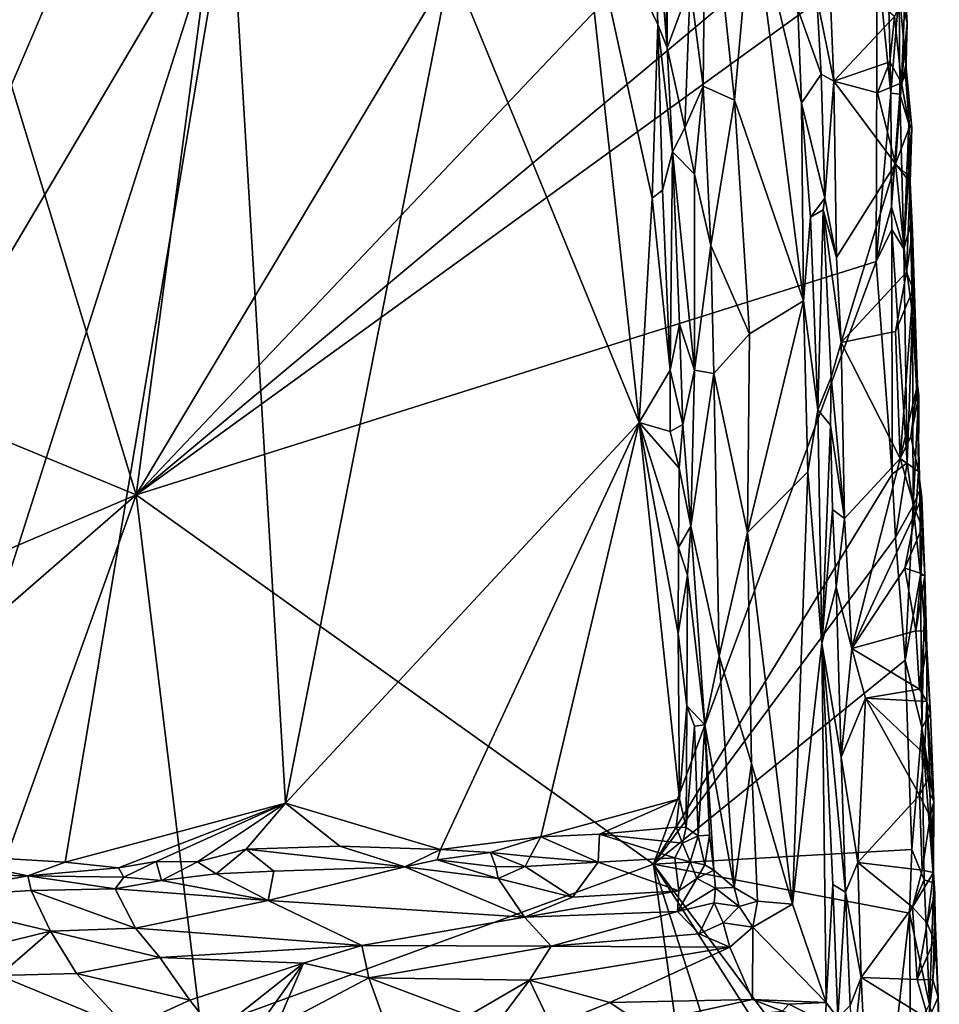
# Model space of a CAD drawing. Units: metres. Extents: x 25.9 to 28.7, y -12 to 12.6.
# Drawn here: x 26.8 to 27.9, y 9.6 to 10.9 of the extents above; entities that cross this region are included whole.
import ezdxf

# ---------------------------------------------------------------- set-up
doc = ezdxf.new("R2010")
doc.units = ezdxf.units.M

msp = doc.modelspace()

# ---------------------------------------------------------------- linework, layer by layer
at = {"layer": '1'}
for points in [[(26.9032, 10.2678, -1.5887), (26.3971, 11.9281, -1.5864), (27.2177, 12.6308, -1.6093)], [(26.9032, 10.2678, -1.5887), (27.2177, 12.6308, -1.6093), (27.601, 11.4333, -1.616)], [(26.1313, 10.5865, -1.5788), (26.3971, 11.9281, -1.5864), (26.9032, 10.2678, -1.5887)], [(27.601, 11.4333, -1.616), (27.8392, 11.2544, -1.6221), (26.9032, 10.2678, -1.5887)], [(27.8437, 11.0541, -1.6214), (26.9032, 10.2678, -1.5887), (27.8392, 11.2544, -1.6221)], [(27.5793, 10.9884, -1.2503), (27.5827, 10.8394, -1.2466), (27.5839, 11.1211, -1.285)], [(27.5839, 11.1211, -1.285), (27.5827, 10.8394, -1.2466), (27.6122, 10.9194, -1.3207)], [(27.6325, 11.1188, -1.3544), (27.6122, 10.9194, -1.3207), (27.6291, 10.7904, -1.3366)], [(27.6325, 11.1188, -1.3544), (27.6291, 10.7904, -1.3366), (27.6692, 10.7725, -1.3731)], [(27.6325, 11.1188, -1.3544), (27.6692, 10.7725, -1.3731), (27.692, 11.0304, -1.392)], [(27.8515, 10.9548, -1.6209), (27.8613, 11.1111, -1.6158), (27.8693, 10.7818, -1.6158)], [(27.8693, 10.7818, -1.6158), (27.8613, 11.1111, -1.6158), (27.8799, 10.9121, -1.5978)], [(27.468, 11.0828, -1.2367), (27.306, 10.948, -1.2339), (27.5469, 10.3601, -1.2339)], [(27.468, 11.0828, -1.2367), (27.5708, 10.8695, -1.2379), (27.5636, 11.0746, -1.2403)], [(27.468, 11.0828, -1.2367), (27.5469, 10.3601, -1.2339), (27.5635, 10.6473, -1.2352)], [(27.468, 11.0828, -1.2367), (27.5635, 10.6473, -1.2352), (27.5708, 10.8695, -1.2379)], [(27.5636, 11.0746, -1.2403), (27.5708, 10.8695, -1.2379), (27.5827, 10.8394, -1.2466)], [(27.5793, 10.9884, -1.2503), (27.5636, 11.0746, -1.2403), (27.5827, 10.8394, -1.2466)], [(26.4162, 10.026, -1.2214), (26.6263, 9.8087, -1.2219), (27.0235, 11.0538, -1.2309)], [(26.8405, 11.0195, -1.2298), (26.4162, 10.026, -1.2214), (27.0235, 11.0538, -1.2309)], [(26.4162, 10.026, -1.2214), (26.8405, 11.0195, -1.2298), (26.7064, 11.0528, -1.2291)], [(27.0235, 11.0538, -1.2309), (26.6263, 9.8087, -1.2219), (26.8123, 9.7976, -1.2242)], [(27.0235, 11.0538, -1.2309), (26.8123, 9.7976, -1.2242), (27.0943, 9.8733, -1.2266)], [(27.8515, 10.9548, -1.6209), (26.9032, 10.2678, -1.5887), (27.8437, 11.0541, -1.6214)], [(27.0235, 11.0538, -1.2309), (27.0943, 9.8733, -1.2266), (27.306, 10.948, -1.2339)], [(27.6692, 10.7725, -1.3731), (27.7573, 10.5158, -1.4111), (27.692, 11.0304, -1.392)], [(27.7499, 10.8891, -1.4156), (27.692, 11.0304, -1.392), (27.7548, 10.769, -1.4169)], [(27.692, 11.0304, -1.392), (27.7573, 10.5158, -1.4111), (27.7548, 10.769, -1.4169)], [(27.8504, 10.5662, -1.6195), (26.9032, 10.2678, -1.5887), (27.8515, 10.9548, -1.6209)], [(27.306, 10.948, -1.2339), (27.0943, 9.8733, -1.2266), (27.5469, 10.3601, -1.2339)], [(27.7899, 10.951, -1.4722), (27.7744, 10.9042, -1.4639), (27.7961, 10.7968, -1.4694)], [(27.7899, 10.951, -1.4722), (27.7961, 10.7968, -1.4694), (27.8739, 10.8796, -1.4781)], [(27.8504, 10.5662, -1.6195), (27.8515, 10.9548, -1.6209), (27.8693, 10.7818, -1.6158)], [(27.5827, 10.8394, -1.2466), (27.6054, 10.7374, -1.2969), (27.6122, 10.9194, -1.3207)], [(27.6122, 10.9194, -1.3207), (27.6054, 10.7374, -1.2969), (27.6291, 10.7904, -1.3366)], [(27.8693, 10.7818, -1.6158), (27.8799, 10.9121, -1.5978), (27.8806, 10.7802, -1.6054)], [(27.8739, 10.8796, -1.4781), (27.8826, 10.7947, -1.4825), (27.8875, 10.9127, -1.491)], [(27.8799, 10.9121, -1.5978), (27.8875, 10.9127, -1.491), (27.8902, 10.8716, -1.501)], [(27.8806, 10.7802, -1.6054), (27.8799, 10.9121, -1.5978), (27.8884, 10.8182, -1.5759)], [(27.8884, 10.8182, -1.5759), (27.8799, 10.9121, -1.5978), (27.8902, 10.8716, -1.501)], [(27.8875, 10.9127, -1.491), (27.8826, 10.7947, -1.4825), (27.8902, 10.8716, -1.501)], [(27.7744, 10.9042, -1.4639), (27.7499, 10.8891, -1.4156), (27.7798, 10.8061, -1.4628)], [(27.7744, 10.9042, -1.4639), (27.7798, 10.8061, -1.4628), (27.7961, 10.7968, -1.4694)], [(27.7499, 10.8891, -1.4156), (27.7548, 10.769, -1.4169), (27.7798, 10.8061, -1.4628)], [(27.8739, 10.8796, -1.4781), (27.7961, 10.7968, -1.4694), (27.8679, 10.8216, -1.4704)], [(27.8739, 10.8796, -1.4781), (27.8679, 10.8216, -1.4704), (27.8826, 10.7947, -1.4825)], [(27.8826, 10.7947, -1.4825), (27.8877, 10.804, -1.4914), (27.8902, 10.8716, -1.501)], [(27.8877, 10.804, -1.4914), (27.8884, 10.8047, -1.5032), (27.8902, 10.8716, -1.501)], [(27.8884, 10.8047, -1.5032), (27.8884, 10.8182, -1.5759), (27.8902, 10.8716, -1.501)], [(27.5635, 10.6473, -1.2352), (27.577, 10.6577, -1.237), (27.5708, 10.8695, -1.2379)], [(27.5708, 10.8695, -1.2379), (27.577, 10.6577, -1.237), (27.5899, 10.7065, -1.2494)], [(27.5827, 10.8394, -1.2466), (27.5708, 10.8695, -1.2379), (27.5899, 10.7065, -1.2494)], [(27.5827, 10.8394, -1.2466), (27.5899, 10.7065, -1.2494), (27.6054, 10.7374, -1.2969)], [(27.7961, 10.7968, -1.4694), (27.8519, 10.782, -1.4743), (27.8679, 10.8216, -1.4704)], [(27.8679, 10.8216, -1.4704), (27.8519, 10.782, -1.4743), (27.8826, 10.7947, -1.4825)], [(27.8806, 10.7802, -1.6054), (27.8884, 10.8182, -1.5759), (27.892, 10.7423, -1.5762)], [(27.892, 10.7423, -1.5762), (27.8884, 10.8182, -1.5759), (27.8961, 10.7374, -1.4959)], [(27.8884, 10.8182, -1.5759), (27.8884, 10.8047, -1.5032), (27.8961, 10.7374, -1.4959)], [(27.7798, 10.8061, -1.4628), (27.7548, 10.769, -1.4169), (27.7845, 10.6472, -1.4638)], [(27.7798, 10.8061, -1.4628), (27.7845, 10.6472, -1.4638), (27.7961, 10.7968, -1.4694)], [(27.7961, 10.7968, -1.4694), (27.7845, 10.6472, -1.4638), (27.7995, 10.5715, -1.4694)], [(27.7961, 10.7968, -1.4694), (27.7995, 10.5715, -1.4694), (27.875, 10.6912, -1.4764)], [(27.8519, 10.782, -1.4743), (27.7961, 10.7968, -1.4694), (27.875, 10.6912, -1.4764)], [(27.8877, 10.804, -1.4914), (27.8826, 10.7947, -1.4825), (27.8931, 10.7379, -1.4854)], [(27.8877, 10.804, -1.4914), (27.8931, 10.7379, -1.4854), (27.8884, 10.8047, -1.5032)], [(27.8884, 10.8047, -1.5032), (27.8931, 10.7379, -1.4854), (27.8961, 10.7374, -1.4959)], [(27.6291, 10.7904, -1.3366), (27.6054, 10.7374, -1.2969), (27.6179, 10.678, -1.3175)], [(27.6179, 10.678, -1.3175), (27.6387, 10.5869, -1.3404), (27.6291, 10.7904, -1.3366)], [(27.6291, 10.7904, -1.3366), (27.6387, 10.5869, -1.3404), (27.6692, 10.7725, -1.3731)], [(27.8519, 10.782, -1.4743), (27.875, 10.6912, -1.4764), (27.8826, 10.7947, -1.4825)], [(27.8826, 10.7947, -1.4825), (27.875, 10.6912, -1.4764), (27.8931, 10.7379, -1.4854)], [(27.6692, 10.7725, -1.3731), (27.6387, 10.5869, -1.3404), (27.6882, 10.4735, -1.3779)], [(27.7573, 10.5158, -1.4111), (27.6692, 10.7725, -1.3731), (27.6882, 10.4735, -1.3779)], [(27.87, 10.6363, -1.6166), (27.8504, 10.5662, -1.6195), (27.8693, 10.7818, -1.6158)], [(27.87, 10.6363, -1.6166), (27.8693, 10.7818, -1.6158), (27.8806, 10.7802, -1.6054)], [(27.87, 10.6363, -1.6166), (27.8806, 10.7802, -1.6054), (27.8856, 10.5824, -1.6068)], [(27.8856, 10.5824, -1.6068), (27.8806, 10.7802, -1.6054), (27.892, 10.7423, -1.5762)], [(27.7548, 10.769, -1.4169), (27.7573, 10.5158, -1.4111), (27.7663, 10.623, -1.4235)], [(27.7548, 10.769, -1.4169), (27.7663, 10.623, -1.4235), (27.7845, 10.6472, -1.4638)], [(27.6054, 10.7374, -1.2969), (27.5899, 10.7065, -1.2494), (27.6179, 10.678, -1.3175)], [(27.875, 10.6912, -1.4764), (27.8892, 10.6781, -1.4805), (27.8931, 10.7379, -1.4854)], [(27.8922, 10.6825, -1.5798), (27.8856, 10.5824, -1.6068), (27.892, 10.7423, -1.5762)], [(27.8931, 10.7379, -1.4854), (27.8892, 10.6781, -1.4805), (27.8961, 10.7374, -1.4959)], [(27.8892, 10.6781, -1.4805), (27.8939, 10.6671, -1.4883), (27.8961, 10.7374, -1.4959)], [(27.8922, 10.6825, -1.5798), (27.892, 10.7423, -1.5762), (27.8961, 10.7374, -1.4959)], [(27.8931, 10.6775, -1.5106), (27.8922, 10.6825, -1.5798), (27.8961, 10.7374, -1.4959)], [(27.8931, 10.6775, -1.5106), (27.8961, 10.7374, -1.4959), (27.8939, 10.6671, -1.4883)], [(27.577, 10.6577, -1.237), (27.5865, 10.4273, -1.2363), (27.5899, 10.7065, -1.2494)], [(27.5899, 10.7065, -1.2494), (27.5865, 10.4273, -1.2363), (27.5986, 10.4861, -1.253)], [(27.5899, 10.7065, -1.2494), (27.5986, 10.4861, -1.253), (27.618, 10.4272, -1.2993)], [(27.6179, 10.678, -1.3175), (27.5899, 10.7065, -1.2494), (27.618, 10.4272, -1.2993)], [(27.7995, 10.5715, -1.4694), (27.8057, 10.4624, -1.4686), (27.875, 10.6912, -1.4764)], [(27.875, 10.6912, -1.4764), (27.8057, 10.4624, -1.4686), (27.8893, 10.5525, -1.4781)], [(27.875, 10.6912, -1.4764), (27.8893, 10.5525, -1.4781), (27.8939, 10.6671, -1.4883)], [(27.8892, 10.6781, -1.4805), (27.875, 10.6912, -1.4764), (27.8939, 10.6671, -1.4883)], [(27.8856, 10.5824, -1.6068), (27.8922, 10.6825, -1.5798), (27.8945, 10.613, -1.5807)], [(27.8922, 10.6825, -1.5798), (27.8931, 10.6775, -1.5106), (27.8945, 10.613, -1.5807)], [(27.6387, 10.5869, -1.3404), (27.6179, 10.678, -1.3175), (27.618, 10.4272, -1.2993)], [(27.8945, 10.613, -1.5807), (27.8931, 10.6775, -1.5106), (27.8939, 10.6671, -1.4883)], [(27.5635, 10.6473, -1.2352), (27.5865, 10.4273, -1.2363), (27.577, 10.6577, -1.237)], [(27.8939, 10.6671, -1.4883), (27.8893, 10.5525, -1.4781), (27.8969, 10.6037, -1.4927)], [(27.8945, 10.613, -1.5807), (27.8939, 10.6671, -1.4883), (27.8969, 10.6037, -1.4927)], [(27.5469, 10.3601, -1.2339), (27.5865, 10.4273, -1.2363), (27.5635, 10.6473, -1.2352)], [(27.7663, 10.623, -1.4235), (27.7827, 10.6323, -1.4625), (27.7845, 10.6472, -1.4638)], [(27.7845, 10.6472, -1.4638), (27.7827, 10.6323, -1.4625), (27.7995, 10.5715, -1.4694)], [(27.7827, 10.6323, -1.4625), (27.7663, 10.623, -1.4235), (27.7757, 10.3763, -1.4255)], [(27.7827, 10.6323, -1.4625), (27.7757, 10.3763, -1.4255), (27.7927, 10.4184, -1.4616)], [(27.7995, 10.5715, -1.4694), (27.7827, 10.6323, -1.4625), (27.8057, 10.4624, -1.4686)], [(27.7827, 10.6323, -1.4625), (27.7927, 10.4184, -1.4616), (27.8057, 10.4624, -1.4686)], [(27.8504, 10.5662, -1.6195), (27.87, 10.6363, -1.6166), (27.8706, 10.607, -1.6181)], [(27.8706, 10.607, -1.6181), (27.87, 10.6363, -1.6166), (27.8856, 10.5824, -1.6068)], [(27.7663, 10.623, -1.4235), (27.7573, 10.5158, -1.4111), (27.7757, 10.3763, -1.4255)], [(27.871, 10.2942, -1.6189), (27.8504, 10.5662, -1.6195), (27.8706, 10.607, -1.6181)], [(27.871, 10.2942, -1.6189), (27.8706, 10.607, -1.6181), (27.89, 10.3087, -1.6119)], [(27.89, 10.3087, -1.6119), (27.8706, 10.607, -1.6181), (27.8856, 10.5824, -1.6068)], [(27.8856, 10.5824, -1.6068), (27.8945, 10.613, -1.5807), (27.8967, 10.4989, -1.5856)], [(27.8967, 10.4989, -1.5856), (27.8945, 10.613, -1.5807), (27.9034, 10.4083, -1.4863)], [(27.9034, 10.4083, -1.4863), (27.8945, 10.613, -1.5807), (27.8969, 10.6037, -1.4927)], [(27.8969, 10.6037, -1.4927), (27.8893, 10.5525, -1.4781), (27.8975, 10.531, -1.4837)], [(27.8969, 10.6037, -1.4927), (27.8975, 10.531, -1.4837), (27.9034, 10.4083, -1.4863)], [(26.9032, 10.2678, -1.5887), (26.0835, 9.9182, -1.5762), (26.1313, 10.5865, -1.5788)], [(27.6387, 10.5869, -1.3404), (27.618, 10.4272, -1.2993), (27.6426, 10.4231, -1.3377)], [(27.6387, 10.5869, -1.3404), (27.6426, 10.4231, -1.3377), (27.6882, 10.4735, -1.3779)], [(27.89, 10.3087, -1.6119), (27.8856, 10.5824, -1.6068), (27.8967, 10.4989, -1.5856)], [(27.5652, 9.7953, -1.6058), (26.9032, 10.2678, -1.5887), (27.8504, 10.5662, -1.6195)], [(27.5652, 9.7953, -1.6058), (27.8504, 10.5662, -1.6195), (27.871, 10.2942, -1.6189)], [(27.8057, 10.4624, -1.4686), (27.8749, 10.4768, -1.4736), (27.8893, 10.5525, -1.4781)], [(27.8893, 10.5525, -1.4781), (27.8749, 10.4768, -1.4736), (27.8975, 10.531, -1.4837)], [(27.8749, 10.4768, -1.4736), (27.8811, 10.3141, -1.4753), (27.8975, 10.531, -1.4837)], [(27.8975, 10.531, -1.4837), (27.8811, 10.3141, -1.4753), (27.9034, 10.4083, -1.4863)], [(27.6882, 10.4735, -1.3779), (27.6856, 10.2195, -1.3705), (27.7573, 10.5158, -1.4111)], [(27.7573, 10.5158, -1.4111), (27.6856, 10.2195, -1.3705), (27.7627, 10.2972, -1.408)], [(27.7573, 10.5158, -1.4111), (27.7627, 10.2972, -1.408), (27.7757, 10.3763, -1.4255)], [(27.89, 10.3087, -1.6119), (27.8967, 10.4989, -1.5856), (27.8976, 10.2537, -1.6041)], [(27.8976, 10.2537, -1.6041), (27.8967, 10.4989, -1.5856), (27.9038, 10.3758, -1.5626)], [(27.8967, 10.4989, -1.5856), (27.9034, 10.4083, -1.4863), (27.9038, 10.3758, -1.5626)], [(27.5865, 10.4273, -1.2363), (27.6029, 10.3577, -1.2497), (27.5986, 10.4861, -1.253)], [(27.6029, 10.3577, -1.2497), (27.618, 10.4272, -1.2993), (27.5986, 10.4861, -1.253)], [(27.6882, 10.4735, -1.3779), (27.6426, 10.4231, -1.3377), (27.6856, 10.2195, -1.3705)], [(27.8057, 10.4624, -1.4686), (27.8811, 10.3141, -1.4753), (27.8749, 10.4768, -1.4736)], [(27.8057, 10.4624, -1.4686), (27.7927, 10.4184, -1.4616), (27.8099, 10.2374, -1.4686)], [(27.8057, 10.4624, -1.4686), (27.8099, 10.2374, -1.4686), (27.8811, 10.3141, -1.4753)], [(27.5865, 10.4273, -1.2363), (27.5469, 10.3601, -1.2339), (27.5865, 10.3486, -1.2354)], [(27.5865, 10.4273, -1.2363), (27.5865, 10.3486, -1.2354), (27.6029, 10.3577, -1.2497)], [(27.618, 10.4272, -1.2993), (27.6029, 10.3577, -1.2497), (27.6132, 10.2277, -1.27)], [(27.618, 10.4272, -1.2993), (27.6132, 10.2277, -1.27), (27.6426, 10.4231, -1.3377)], [(27.6426, 10.4231, -1.3377), (27.6132, 10.2277, -1.27), (27.6494, 10.0615, -1.3291)], [(27.6426, 10.4231, -1.3377), (27.6494, 10.0615, -1.3291), (27.6856, 10.2195, -1.3705)], [(27.7927, 10.4184, -1.4616), (27.7757, 10.3763, -1.4255), (27.7918, 10.3568, -1.4611)], [(27.7927, 10.4184, -1.4616), (27.7918, 10.3568, -1.4611), (27.8099, 10.2374, -1.4686)], [(27.8811, 10.3141, -1.4753), (27.8946, 10.3423, -1.4777), (27.9034, 10.4083, -1.4863)], [(27.9034, 10.4083, -1.4863), (27.8946, 10.3423, -1.4777), (27.905, 10.395, -1.4916)], [(27.9038, 10.3758, -1.5626), (27.9034, 10.4083, -1.4863), (27.905, 10.395, -1.4916)], [(27.8946, 10.3423, -1.4777), (27.9045, 10.2976, -1.4834), (27.905, 10.395, -1.4916)], [(27.9045, 10.2976, -1.4834), (27.9038, 10.3758, -1.5626), (27.905, 10.395, -1.4916)], [(27.7757, 10.3763, -1.4255), (27.7627, 10.2972, -1.408), (27.781, 10.0777, -1.4171)], [(27.7757, 10.3763, -1.4255), (27.781, 10.0777, -1.4171), (27.7918, 10.3568, -1.4611)], [(27.8976, 10.2537, -1.6041), (27.9038, 10.3758, -1.5626), (27.9062, 10.2738, -1.5756)], [(27.9038, 10.3758, -1.5626), (27.9045, 10.2976, -1.4834), (27.9062, 10.2738, -1.5756)], [(27.0943, 9.8733, -1.2266), (27.2928, 9.8138, -1.2287), (27.5469, 10.3601, -1.2339)], [(27.2928, 9.8138, -1.2287), (27.421, 9.8302, -1.2299), (27.5469, 10.3601, -1.2339)], [(27.421, 9.8302, -1.2299), (27.5987, 9.879, -1.2327), (27.5469, 10.3601, -1.2339)], [(27.5469, 10.3601, -1.2339), (27.5987, 9.879, -1.2327), (27.5968, 10.0903, -1.2346)], [(27.5865, 10.3486, -1.2354), (27.5469, 10.3601, -1.2339), (27.5983, 10.3018, -1.2409)], [(27.5469, 10.3601, -1.2339), (27.5968, 10.0903, -1.2346), (27.5973, 10.2002, -1.2378)], [(27.5973, 10.2002, -1.2378), (27.5983, 10.3018, -1.2409), (27.5469, 10.3601, -1.2339)], [(27.6029, 10.3577, -1.2497), (27.5865, 10.3486, -1.2354), (27.5983, 10.3018, -1.2409)], [(27.5983, 10.3018, -1.2409), (27.6132, 10.2277, -1.27), (27.6029, 10.3577, -1.2497)], [(27.7918, 10.3568, -1.4611), (27.781, 10.0777, -1.4171), (27.7945, 10.249, -1.4595)], [(27.7918, 10.3568, -1.4611), (27.7945, 10.249, -1.4595), (27.8099, 10.2374, -1.4686)], [(27.8946, 10.3423, -1.4777), (27.8811, 10.3141, -1.4753), (27.9045, 10.2976, -1.4834)], [(27.8811, 10.3141, -1.4753), (27.8099, 10.2374, -1.4686), (27.8191, 10.071, -1.4684)], [(27.8811, 10.3141, -1.4753), (27.8191, 10.071, -1.4684), (27.9012, 10.2464, -1.4783)], [(27.8751, 10.213, -1.617), (27.871, 10.2942, -1.6189), (27.89, 10.3087, -1.6119)], [(27.8751, 10.213, -1.617), (27.89, 10.3087, -1.6119), (27.8976, 10.2537, -1.6041)], [(27.8811, 10.3141, -1.4753), (27.9012, 10.2464, -1.4783), (27.9045, 10.2976, -1.4834)], [(27.8751, 10.213, -1.617), (27.5652, 9.7953, -1.6058), (27.871, 10.2942, -1.6189)], [(27.5983, 10.3018, -1.2409), (27.5973, 10.2002, -1.2378), (27.6132, 10.2277, -1.27)], [(27.7627, 10.2972, -1.408), (27.6856, 10.2195, -1.3705), (27.7433, 9.7441, -1.391)], [(27.781, 10.0777, -1.4171), (27.7627, 10.2972, -1.408), (27.7433, 9.7441, -1.391)], [(27.9045, 10.2976, -1.4834), (27.9012, 10.2464, -1.4783), (27.9089, 10.2643, -1.489)], [(27.9062, 10.2738, -1.5756), (27.9045, 10.2976, -1.4834), (27.9089, 10.2643, -1.489)], [(26.0097, 9.4907, -1.5581), (26.9032, 10.2678, -1.5887), (26.5034, 9.1522, -1.5796)], [(26.0097, 9.4907, -1.5581), (26.0835, 9.9182, -1.5762), (26.9032, 10.2678, -1.5887)], [(26.5034, 9.1522, -1.5796), (26.9032, 10.2678, -1.5887), (26.9865, 9.5835, -1.5875)], [(26.9865, 9.5835, -1.5875), (26.9032, 10.2678, -1.5887), (27.5652, 9.7953, -1.6058)], [(27.8976, 10.2537, -1.6041), (27.9062, 10.2738, -1.5756), (27.9072, 10.1648, -1.5915)], [(27.9072, 10.1648, -1.5915), (27.9062, 10.2738, -1.5756), (27.9128, 10.1647, -1.49)], [(27.9062, 10.2738, -1.5756), (27.9089, 10.2643, -1.489), (27.9128, 10.1647, -1.49)], [(27.8751, 10.213, -1.617), (27.8976, 10.2537, -1.6041), (27.8873, 10.0562, -1.6164)], [(27.8873, 10.0562, -1.6164), (27.8976, 10.2537, -1.6041), (27.9072, 10.1648, -1.5915)], [(27.9089, 10.2643, -1.489), (27.9012, 10.2464, -1.4783), (27.9094, 10.2261, -1.4852)], [(27.9089, 10.2643, -1.489), (27.9094, 10.2261, -1.4852), (27.9128, 10.1647, -1.49)], [(27.7945, 10.249, -1.4595), (27.781, 10.0777, -1.4171), (27.7993, 10.1496, -1.4607)], [(27.7945, 10.249, -1.4595), (27.7993, 10.1496, -1.4607), (27.8099, 10.2374, -1.4686)], [(27.8191, 10.071, -1.4684), (27.8869, 10.1738, -1.474), (27.9012, 10.2464, -1.4783)], [(27.9012, 10.2464, -1.4783), (27.8869, 10.1738, -1.474), (27.9094, 10.2261, -1.4852)], [(27.8099, 10.2374, -1.4686), (27.7993, 10.1496, -1.4607), (27.8191, 10.071, -1.4684)], [(27.6132, 10.2277, -1.27), (27.5973, 10.2002, -1.2378), (27.6088, 10.1649, -1.2473)], [(27.6088, 10.1649, -1.2473), (27.631, 9.9736, -1.2899), (27.6132, 10.2277, -1.27)], [(27.6494, 10.0615, -1.3291), (27.6132, 10.2277, -1.27), (27.631, 9.9736, -1.2899)], [(27.6856, 10.2195, -1.3705), (27.6494, 10.0615, -1.3291), (27.6907, 9.9239, -1.3652)], [(27.6856, 10.2195, -1.3705), (27.6907, 9.9239, -1.3652), (27.7433, 9.7441, -1.391)], [(27.8869, 10.1738, -1.474), (27.9081, 10.167, -1.4801), (27.9094, 10.2261, -1.4852)], [(27.9081, 10.167, -1.4801), (27.9128, 10.1647, -1.49), (27.9094, 10.2261, -1.4852)], [(27.5652, 9.7953, -1.6058), (27.8751, 10.213, -1.617), (27.8873, 10.0562, -1.6164)], [(27.5973, 10.2002, -1.2378), (27.5968, 10.0903, -1.2346), (27.6088, 10.1649, -1.2473)], [(27.8869, 10.1738, -1.474), (27.8191, 10.071, -1.4684), (27.901, 10.0936, -1.4756)], [(27.8869, 10.1738, -1.474), (27.901, 10.0936, -1.4756), (27.9081, 10.167, -1.4801)], [(27.9081, 10.167, -1.4801), (27.901, 10.0936, -1.4756), (27.9128, 10.1647, -1.49)], [(27.6088, 10.1649, -1.2473), (27.5968, 10.0903, -1.2346), (27.608, 9.9978, -1.2383)], [(27.6088, 10.1649, -1.2473), (27.608, 9.9978, -1.2383), (27.631, 9.9736, -1.2899)], [(27.8873, 10.0562, -1.6164), (27.9072, 10.1648, -1.5915), (27.9088, 9.9702, -1.6006)], [(27.9128, 10.1647, -1.49), (27.901, 10.0936, -1.4756), (27.9124, 10.0931, -1.4825)], [(27.9072, 10.1648, -1.5915), (27.9116, 10.1095, -1.5774), (27.9088, 9.9702, -1.6006)], [(27.9072, 10.1648, -1.5915), (27.9128, 10.1647, -1.49), (27.9116, 10.1095, -1.5774)], [(27.9116, 10.1095, -1.5774), (27.9128, 10.1647, -1.49), (27.9154, 10.0722, -1.4908)], [(27.9128, 10.1647, -1.49), (27.9124, 10.0931, -1.4825), (27.9154, 10.0722, -1.4908)], [(27.7993, 10.1496, -1.4607), (27.781, 10.0777, -1.4171), (27.8055, 9.9319, -1.4591)], [(27.7993, 10.1496, -1.4607), (27.8055, 9.9319, -1.4591), (27.8191, 10.071, -1.4684)], [(27.9088, 9.9702, -1.6006), (27.9116, 10.1095, -1.5774), (27.92, 9.9872, -1.5436)], [(27.92, 9.9872, -1.5436), (27.9116, 10.1095, -1.5774), (27.9154, 10.0722, -1.4908)], [(27.5968, 10.0903, -1.2346), (27.5987, 9.879, -1.2327), (27.608, 9.9978, -1.2383)], [(27.901, 10.0936, -1.4756), (27.8191, 10.071, -1.4684), (27.9058, 10.0191, -1.4761)], [(27.901, 10.0936, -1.4756), (27.9058, 10.0191, -1.4761), (27.9124, 10.0931, -1.4825)], [(27.9124, 10.0931, -1.4825), (27.9058, 10.0191, -1.4761), (27.9154, 10.0722, -1.4908)], [(27.781, 10.0777, -1.4171), (27.7433, 9.7441, -1.391), (27.7863, 9.6183, -1.406)], [(27.781, 10.0777, -1.4171), (27.7863, 9.6183, -1.406), (27.795, 9.7691, -1.4213)], [(27.8055, 9.9319, -1.4591), (27.781, 10.0777, -1.4171), (27.8113, 9.7596, -1.4577)], [(27.781, 10.0777, -1.4171), (27.795, 9.7691, -1.4213), (27.8113, 9.7596, -1.4577)], [(27.8191, 10.071, -1.4684), (27.8055, 9.9319, -1.4591), (27.8367, 10.0077, -1.4684)], [(27.8191, 10.071, -1.4684), (27.8367, 10.0077, -1.4684), (27.9058, 10.0191, -1.4761)], [(27.9154, 10.0722, -1.4908), (27.9058, 10.0191, -1.4761), (27.9153, 10.0035, -1.484)], [(27.9154, 10.0722, -1.4908), (27.9153, 10.0035, -1.484), (27.92, 9.9872, -1.5436)], [(27.8962, 9.8141, -1.6155), (27.5652, 9.7953, -1.6058), (27.8873, 10.0562, -1.6164)], [(27.6494, 10.0615, -1.3291), (27.631, 9.9736, -1.2899), (27.6687, 9.7655, -1.3388)], [(27.6494, 10.0615, -1.3291), (27.6687, 9.7655, -1.3388), (27.6907, 9.9239, -1.3652)], [(27.8962, 9.8141, -1.6155), (27.8873, 10.0562, -1.6164), (27.9088, 9.9702, -1.6006)], [(27.9058, 10.0191, -1.4761), (27.8367, 10.0077, -1.4684), (27.9153, 10.0035, -1.484)], [(27.8367, 10.0077, -1.4684), (27.8055, 9.9319, -1.4591), (27.8269, 9.7972, -1.4668)], [(27.8367, 10.0077, -1.4684), (27.8269, 9.7972, -1.4668), (27.9057, 9.8836, -1.4748)], [(27.8367, 10.0077, -1.4684), (27.9057, 9.8836, -1.4748), (27.9124, 9.9359, -1.4778)], [(27.8367, 10.0077, -1.4684), (27.9124, 9.9359, -1.4778), (27.9153, 10.0035, -1.484)], [(27.9153, 10.0035, -1.484), (27.9124, 9.9359, -1.4778), (27.919, 9.909, -1.484)], [(27.9153, 10.0035, -1.484), (27.919, 9.909, -1.484), (27.9243, 9.8755, -1.5394)], [(27.9243, 9.8755, -1.5394), (27.92, 9.9872, -1.5436), (27.9153, 10.0035, -1.484)], [(27.5987, 9.879, -1.2327), (27.607, 9.8422, -1.2346), (27.608, 9.9978, -1.2383)], [(27.608, 9.9978, -1.2383), (27.607, 9.8422, -1.2346), (27.6177, 9.9716, -1.2518)], [(27.608, 9.9978, -1.2383), (27.6177, 9.9716, -1.2518), (27.631, 9.9736, -1.2899)], [(27.9088, 9.9702, -1.6006), (27.92, 9.9872, -1.5436), (27.9243, 9.8755, -1.5394)], [(27.6177, 9.9716, -1.2518), (27.607, 9.8422, -1.2346), (27.6225, 9.8313, -1.252)], [(27.631, 9.9736, -1.2899), (27.6177, 9.9716, -1.2518), (27.6225, 9.8313, -1.252)], [(27.631, 9.9736, -1.2899), (27.6225, 9.8313, -1.252), (27.6372, 9.8324, -1.2932)], [(27.631, 9.9736, -1.2899), (27.6372, 9.8324, -1.2932), (27.6427, 9.7874, -1.3047)], [(27.631, 9.9736, -1.2899), (27.6427, 9.7874, -1.3047), (27.6687, 9.7655, -1.3388)], [(27.8962, 9.8141, -1.6155), (27.9088, 9.9702, -1.6006), (27.9118, 9.7753, -1.6048)], [(27.9088, 9.9702, -1.6006), (27.9243, 9.8755, -1.5394), (27.9189, 9.886, -1.5787)], [(27.9118, 9.7753, -1.6048), (27.9088, 9.9702, -1.6006), (27.9242, 9.7712, -1.5744)], [(27.9088, 9.9702, -1.6006), (27.9189, 9.886, -1.5787), (27.9242, 9.7712, -1.5744)], [(27.8055, 9.9319, -1.4591), (27.8113, 9.7596, -1.4577), (27.8269, 9.7972, -1.4668)], [(27.9124, 9.9359, -1.4778), (27.9057, 9.8836, -1.4748), (27.919, 9.909, -1.484)], [(27.6907, 9.9239, -1.3652), (27.6687, 9.7655, -1.3388), (27.6986, 9.748, -1.3652)], [(27.6907, 9.9239, -1.3652), (27.6986, 9.748, -1.3652), (27.7433, 9.7441, -1.391)], [(27.919, 9.909, -1.484), (27.9057, 9.8836, -1.4748), (27.9194, 9.8559, -1.4813)], [(27.919, 9.909, -1.484), (27.9194, 9.8559, -1.4813), (27.9243, 9.8755, -1.5394)], [(27.5987, 9.879, -1.2327), (27.421, 9.8302, -1.2299), (27.4961, 9.8337, -1.2339)], [(27.5987, 9.879, -1.2327), (27.4961, 9.8337, -1.2339), (27.5942, 9.8425, -1.2324)], [(27.5987, 9.879, -1.2327), (27.5942, 9.8425, -1.2324), (27.607, 9.8422, -1.2346)], [(27.9057, 9.8836, -1.4748), (27.8269, 9.7972, -1.4668), (27.9091, 9.7877, -1.4742)], [(27.9057, 9.8836, -1.4748), (27.9091, 9.7877, -1.4742), (27.9194, 9.8559, -1.4813)], [(27.9242, 9.7712, -1.5744), (27.9189, 9.886, -1.5787), (27.9239, 9.7845, -1.484)], [(27.9189, 9.886, -1.5787), (27.9243, 9.8755, -1.5394), (27.9239, 9.7845, -1.484)], [(26.8123, 9.7976, -1.2242), (26.8805, 9.7905, -1.2235), (27.0943, 9.8733, -1.2266)], [(26.8805, 9.7905, -1.2235), (26.9288, 9.7985, -1.227), (27.0943, 9.8733, -1.2266)], [(27.0943, 9.8733, -1.2266), (26.9288, 9.7985, -1.227), (26.9818, 9.798, -1.2294)], [(26.9818, 9.798, -1.2294), (27.0439, 9.8143, -1.2307), (27.0943, 9.8733, -1.2266)], [(27.0943, 9.8733, -1.2266), (27.0439, 9.8143, -1.2307), (27.1641, 9.8184, -1.2268)], [(27.1641, 9.8184, -1.2268), (27.2928, 9.8138, -1.2287), (27.0943, 9.8733, -1.2266)], [(27.9243, 9.8755, -1.5394), (27.9194, 9.8559, -1.4813), (27.9224, 9.8469, -1.4873)], [(27.9243, 9.8755, -1.5394), (27.9224, 9.8469, -1.4873), (27.9239, 9.7845, -1.484)], [(27.9194, 9.8559, -1.4813), (27.9091, 9.7877, -1.4742), (27.9239, 9.7845, -1.484)], [(27.9194, 9.8559, -1.4813), (27.9239, 9.7845, -1.484), (27.9224, 9.8469, -1.4873)], [(27.4961, 9.8337, -1.2339), (27.6025, 9.8222, -1.2376), (27.5942, 9.8425, -1.2324)], [(27.5942, 9.8425, -1.2324), (27.6025, 9.8222, -1.2376), (27.607, 9.8422, -1.2346)], [(27.607, 9.8422, -1.2346), (27.6025, 9.8222, -1.2376), (27.6225, 9.8313, -1.252)], [(27.2928, 9.8138, -1.2287), (27.3569, 9.8103, -1.2294), (27.421, 9.8302, -1.2299)], [(27.421, 9.8302, -1.2299), (27.3569, 9.8103, -1.2294), (27.4077, 9.805, -1.2278)], [(27.421, 9.8302, -1.2299), (27.4077, 9.805, -1.2278), (27.4947, 9.7978, -1.2448)], [(27.421, 9.8302, -1.2299), (27.4947, 9.7978, -1.2448), (27.4961, 9.8337, -1.2339)], [(27.4961, 9.8337, -1.2339), (27.4947, 9.7978, -1.2448), (27.5925, 9.8033, -1.2468)], [(27.4961, 9.8337, -1.2339), (27.5925, 9.8033, -1.2468), (27.6025, 9.8222, -1.2376)], [(27.6025, 9.8222, -1.2376), (27.6122, 9.7983, -1.2595), (27.6225, 9.8313, -1.252)], [(27.6225, 9.8313, -1.252), (27.6122, 9.7983, -1.2595), (27.6311, 9.7943, -1.2855)], [(27.6225, 9.8313, -1.252), (27.6311, 9.7943, -1.2855), (27.6372, 9.8324, -1.2932)], [(27.6372, 9.8324, -1.2932), (27.6311, 9.7943, -1.2855), (27.6427, 9.7874, -1.3047)], [(26.9818, 9.798, -1.2294), (27.0056, 9.7828, -1.2383), (27.0439, 9.8143, -1.2307)], [(27.0439, 9.8143, -1.2307), (27.0056, 9.7828, -1.2383), (27.0796, 9.7864, -1.2441)], [(27.0439, 9.8143, -1.2307), (27.2472, 9.792, -1.2355), (27.1641, 9.8184, -1.2268)], [(27.0439, 9.8143, -1.2307), (27.0796, 9.7864, -1.2441), (27.2472, 9.792, -1.2355)], [(27.1641, 9.8184, -1.2268), (27.2472, 9.792, -1.2355), (27.2928, 9.8138, -1.2287)], [(27.2928, 9.8138, -1.2287), (27.2472, 9.792, -1.2355), (27.2886, 9.8008, -1.2319)], [(27.2928, 9.8138, -1.2287), (27.2886, 9.8008, -1.2319), (27.3569, 9.8103, -1.2294)], [(27.8932, 9.7326, -1.6151), (27.5652, 9.7953, -1.6058), (27.8962, 9.8141, -1.6155)], [(27.6025, 9.8222, -1.2376), (27.5925, 9.8033, -1.2468), (27.6122, 9.7983, -1.2595)], [(27.8932, 9.7326, -1.6151), (27.8962, 9.8141, -1.6155), (27.9118, 9.7753, -1.6048)], [(26.6263, 9.8087, -1.2219), (26.5625, 9.7849, -1.2307), (26.7647, 9.7802, -1.2362)], [(26.6263, 9.8087, -1.2219), (26.7647, 9.7802, -1.2362), (26.8123, 9.7976, -1.2242)], [(27.2886, 9.8008, -1.2319), (27.2472, 9.792, -1.2355), (27.3664, 9.777, -1.2565)], [(27.2886, 9.8008, -1.2319), (27.3638, 9.7919, -1.2399), (27.3569, 9.8103, -1.2294)], [(27.2886, 9.8008, -1.2319), (27.3664, 9.777, -1.2565), (27.3638, 9.7919, -1.2399)], [(27.3569, 9.8103, -1.2294), (27.3638, 9.7919, -1.2399), (27.401, 9.7923, -1.2309)], [(27.3569, 9.8103, -1.2294), (27.401, 9.7923, -1.2309), (27.4077, 9.805, -1.2278)], [(27.4077, 9.805, -1.2278), (27.401, 9.7923, -1.2309), (27.4947, 9.7978, -1.2448)], [(27.4947, 9.7978, -1.2448), (27.5976, 9.7609, -1.296), (27.5925, 9.8033, -1.2468)], [(27.5925, 9.8033, -1.2468), (27.5976, 9.7609, -1.296), (27.6122, 9.7983, -1.2595)], [(26.8123, 9.7976, -1.2242), (26.7647, 9.7802, -1.2362), (26.8805, 9.7905, -1.2235)], [(26.8805, 9.7905, -1.2235), (26.7647, 9.7802, -1.2362), (26.8876, 9.7785, -1.2281)], [(26.8805, 9.7905, -1.2235), (26.8876, 9.7785, -1.2281), (26.9288, 9.7985, -1.227)], [(26.9288, 9.7985, -1.227), (26.8876, 9.7785, -1.2281), (26.9359, 9.7744, -1.239)], [(26.9288, 9.7985, -1.227), (26.9359, 9.7744, -1.239), (26.9818, 9.798, -1.2294)], [(26.9818, 9.798, -1.2294), (26.9359, 9.7744, -1.239), (27.0056, 9.7828, -1.2383)], [(27.835, 7.8612, -1.6055), (26.9865, 9.5835, -1.5875), (27.5652, 9.7953, -1.6058)], [(27.0796, 9.7864, -1.2441), (27.0724, 9.7488, -1.2828), (27.2472, 9.792, -1.2355)], [(27.2472, 9.792, -1.2355), (27.0724, 9.7488, -1.2828), (27.4004, 9.7273, -1.3274)], [(27.2472, 9.792, -1.2355), (27.4004, 9.7273, -1.3274), (27.3664, 9.777, -1.2565)], [(27.3638, 9.7919, -1.2399), (27.3664, 9.777, -1.2565), (27.401, 9.7923, -1.2309)], [(27.401, 9.7923, -1.2309), (27.3664, 9.777, -1.2565), (27.4617, 9.7529, -1.2957)], [(27.401, 9.7923, -1.2309), (27.4617, 9.7529, -1.2957), (27.4947, 9.7978, -1.2448)], [(27.4617, 9.7529, -1.2957), (27.5976, 9.7609, -1.296), (27.4947, 9.7978, -1.2448)], [(27.835, 7.8612, -1.6055), (27.5652, 9.7953, -1.6058), (27.8536, 8.8923, -1.6105)], [(27.8536, 8.8923, -1.6105), (27.5652, 9.7953, -1.6058), (27.9102, 9.2562, -1.6141)], [(27.5652, 9.7953, -1.6058), (27.8562, 9.4054, -1.6135), (27.9102, 9.2562, -1.6141)], [(27.5652, 9.7953, -1.6058), (27.8932, 9.7326, -1.6151), (27.8562, 9.4054, -1.6135)], [(27.6122, 9.7983, -1.2595), (27.5976, 9.7609, -1.296), (27.6208, 9.7769, -1.2898)], [(27.6122, 9.7983, -1.2595), (27.6208, 9.7769, -1.2898), (27.6311, 9.7943, -1.2855)], [(27.6311, 9.7943, -1.2855), (27.6208, 9.7769, -1.2898), (27.6427, 9.7874, -1.3047)], [(27.8269, 9.7972, -1.4668), (27.8113, 9.7596, -1.4577), (27.831, 9.6503, -1.4668)], [(27.8269, 9.7972, -1.4668), (27.831, 9.6503, -1.4668), (27.8969, 9.7403, -1.4723)], [(27.8269, 9.7972, -1.4668), (27.8969, 9.7403, -1.4723), (27.9091, 9.7877, -1.4742)], [(27.9091, 9.7877, -1.4742), (27.8969, 9.7403, -1.4723), (27.9239, 9.7845, -1.484)], [(26.5625, 9.7849, -1.2307), (26.6133, 9.7521, -1.258), (26.7647, 9.7802, -1.2362)], [(26.7647, 9.7802, -1.2362), (26.6133, 9.7521, -1.258), (26.7691, 9.7615, -1.2543)], [(26.7647, 9.7802, -1.2362), (26.7691, 9.7615, -1.2543), (26.8765, 9.7637, -1.2414)], [(26.7647, 9.7802, -1.2362), (26.8765, 9.7637, -1.2414), (26.8876, 9.7785, -1.2281)], [(26.8876, 9.7785, -1.2281), (26.8765, 9.7637, -1.2414), (26.9359, 9.7744, -1.239)], [(27.0056, 9.7828, -1.2383), (26.9359, 9.7744, -1.239), (27.0724, 9.7488, -1.2828)], [(27.0056, 9.7828, -1.2383), (27.0724, 9.7488, -1.2828), (27.0796, 9.7864, -1.2441)], [(27.3664, 9.777, -1.2565), (27.4004, 9.7273, -1.3274), (27.4617, 9.7529, -1.2957)], [(27.5976, 9.7609, -1.296), (27.596, 9.7345, -1.327), (27.6208, 9.7769, -1.2898)], [(27.6208, 9.7769, -1.2898), (27.596, 9.7345, -1.327), (27.6448, 9.7646, -1.3127)], [(27.6208, 9.7769, -1.2898), (27.6448, 9.7646, -1.3127), (27.6427, 9.7874, -1.3047)], [(27.6427, 9.7874, -1.3047), (27.6448, 9.7646, -1.3127), (27.6687, 9.7655, -1.3388)], [(27.8932, 9.7326, -1.6151), (27.9118, 9.7753, -1.6048), (27.9187, 9.6159, -1.6045)], [(27.9157, 9.7199, -1.4761), (27.9239, 9.7845, -1.484), (27.8969, 9.7403, -1.4723)], [(27.9118, 9.7753, -1.6048), (27.9242, 9.7712, -1.5744), (27.9187, 9.6159, -1.6045)], [(27.9239, 9.7845, -1.484), (27.9157, 9.7199, -1.4761), (27.9253, 9.7578, -1.4894)], [(27.9242, 9.7712, -1.5744), (27.9239, 9.7845, -1.484), (27.9253, 9.7578, -1.4894)], [(26.8765, 9.7637, -1.2414), (26.7691, 9.7615, -1.2543), (26.9025, 9.7132, -1.3207)], [(26.9359, 9.7744, -1.239), (26.8765, 9.7637, -1.2414), (27.0724, 9.7488, -1.2828)], [(26.8765, 9.7637, -1.2414), (26.9025, 9.7132, -1.3207), (27.0724, 9.7488, -1.2828)], [(27.596, 9.7345, -1.327), (27.6432, 9.7459, -1.3243), (27.6448, 9.7646, -1.3127)], [(27.6448, 9.7646, -1.3127), (27.6432, 9.7459, -1.3243), (27.6749, 9.7412, -1.3498)], [(27.6448, 9.7646, -1.3127), (27.6749, 9.7412, -1.3498), (27.6687, 9.7655, -1.3388)], [(27.6749, 9.7412, -1.3498), (27.6986, 9.748, -1.3652), (27.6687, 9.7655, -1.3388)], [(27.795, 9.7691, -1.4213), (27.7863, 9.6183, -1.406), (27.8012, 9.5981, -1.4236)], [(27.795, 9.7691, -1.4213), (27.8012, 9.5981, -1.4236), (27.8113, 9.7596, -1.4577)], [(27.9187, 9.6159, -1.6045), (27.9242, 9.7712, -1.5744), (27.9312, 9.5703, -1.5661)], [(27.9263, 9.69, -1.4925), (27.9298, 9.6249, -1.4862), (27.9242, 9.7712, -1.5744)], [(27.9312, 9.5703, -1.5661), (27.9242, 9.7712, -1.5744), (27.9298, 9.6249, -1.4862)], [(27.9263, 9.69, -1.4925), (27.9242, 9.7712, -1.5744), (27.9253, 9.7578, -1.4894)], [(26.7691, 9.7615, -1.2543), (26.6133, 9.7521, -1.258), (26.7937, 9.7094, -1.32)], [(26.6133, 9.7521, -1.258), (26.6557, 9.676, -1.345), (26.7937, 9.7094, -1.32)], [(26.7691, 9.7615, -1.2543), (26.7937, 9.7094, -1.32), (26.9025, 9.7132, -1.3207)], [(27.4617, 9.7529, -1.2957), (27.4004, 9.7273, -1.3274), (27.5976, 9.7609, -1.296)], [(27.5976, 9.7609, -1.296), (27.4004, 9.7273, -1.3274), (27.596, 9.7345, -1.327)], [(27.8113, 9.7596, -1.4577), (27.8012, 9.5981, -1.4236), (27.8169, 9.6144, -1.457)], [(27.8113, 9.7596, -1.4577), (27.8169, 9.6144, -1.457), (27.831, 9.6503, -1.4668)], [(27.9157, 9.7199, -1.4761), (27.9244, 9.6975, -1.4831), (27.9253, 9.7578, -1.4894)], [(27.9253, 9.7578, -1.4894), (27.9244, 9.6975, -1.4831), (27.9263, 9.69, -1.4925)], [(26.9025, 9.7132, -1.3207), (27.192, 9.691, -1.3503), (27.0724, 9.7488, -1.2828)], [(27.0724, 9.7488, -1.2828), (27.192, 9.691, -1.3503), (27.4004, 9.7273, -1.3274)], [(27.596, 9.7345, -1.327), (27.6238, 9.7063, -1.354), (27.6432, 9.7459, -1.3243)], [(27.6432, 9.7459, -1.3243), (27.6238, 9.7063, -1.354), (27.6544, 9.7203, -1.3517)], [(27.6432, 9.7459, -1.3243), (27.6544, 9.7203, -1.3517), (27.6749, 9.7412, -1.3498)], [(27.6544, 9.7203, -1.3517), (27.6923, 9.7145, -1.367), (27.6749, 9.7412, -1.3498)], [(27.6749, 9.7412, -1.3498), (27.6923, 9.7145, -1.367), (27.6986, 9.748, -1.3652)], [(27.6986, 9.748, -1.3652), (27.6923, 9.7145, -1.367), (27.7433, 9.7441, -1.391)], [(27.6923, 9.7145, -1.367), (27.7863, 9.6183, -1.406), (27.7433, 9.7441, -1.391)], [(27.8969, 9.7403, -1.4723), (27.831, 9.6503, -1.4668), (27.9027, 9.6475, -1.4722)], [(27.8969, 9.7403, -1.4723), (27.9027, 9.6475, -1.4722), (27.9157, 9.7199, -1.4761)], [(27.4004, 9.7273, -1.3274), (27.192, 9.691, -1.3503), (27.4345, 9.6905, -1.3601)], [(27.4004, 9.7273, -1.3274), (27.4345, 9.6905, -1.3601), (27.596, 9.7345, -1.327)], [(27.4345, 9.6905, -1.3601), (27.6238, 9.7063, -1.354), (27.596, 9.7345, -1.327)], [(27.8944, 9.5727, -1.6162), (27.8562, 9.4054, -1.6135), (27.8932, 9.7326, -1.6151)], [(27.8944, 9.5727, -1.6162), (27.8932, 9.7326, -1.6151), (27.9187, 9.6159, -1.6045)], [(26.7937, 9.7094, -1.32), (26.9337, 9.6757, -1.3535), (26.9025, 9.7132, -1.3207)], [(26.9025, 9.7132, -1.3207), (26.9337, 9.6757, -1.3535), (27.192, 9.691, -1.3503)], [(27.6238, 9.7063, -1.354), (27.663, 9.6889, -1.3678), (27.6544, 9.7203, -1.3517)], [(27.6544, 9.7203, -1.3517), (27.663, 9.6889, -1.3678), (27.6923, 9.7145, -1.367)], [(27.663, 9.6889, -1.3678), (27.6922, 9.622, -1.3853), (27.6923, 9.7145, -1.367)], [(27.6923, 9.7145, -1.367), (27.6922, 9.622, -1.3853), (27.7863, 9.6183, -1.406)], [(27.9157, 9.7199, -1.4761), (27.9027, 9.6475, -1.4722), (27.9244, 9.6975, -1.4831)], [(26.6557, 9.676, -1.345), (26.7279, 9.6527, -1.3623), (26.7937, 9.7094, -1.32)], [(26.7937, 9.7094, -1.32), (26.7279, 9.6527, -1.3623), (26.8269, 9.6554, -1.3623)], [(26.7937, 9.7094, -1.32), (26.8269, 9.6554, -1.3623), (26.9337, 9.6757, -1.3535)], [(27.6238, 9.7063, -1.354), (27.4345, 9.6905, -1.3601), (27.663, 9.6889, -1.3678)], [(27.192, 9.691, -1.3503), (26.9337, 9.6757, -1.3535), (27.1173, 9.6687, -1.3628)], [(27.1173, 9.6687, -1.3628), (27.2012, 9.6499, -1.3724), (27.192, 9.691, -1.3503)], [(27.192, 9.691, -1.3503), (27.2012, 9.6499, -1.3724), (27.4345, 9.6905, -1.3601)], [(27.4345, 9.6905, -1.3601), (27.2012, 9.6499, -1.3724), (27.4066, 9.6467, -1.378)], [(27.4345, 9.6905, -1.3601), (27.4066, 9.6467, -1.378), (27.663, 9.6889, -1.3678)], [(27.4066, 9.6467, -1.378), (27.5095, 9.6183, -1.3864), (27.663, 9.6889, -1.3678)], [(27.663, 9.6889, -1.3678), (27.5095, 9.6183, -1.3864), (27.6922, 9.622, -1.3853)], [(27.9027, 9.6475, -1.4722), (27.9227, 9.6473, -1.479), (27.9244, 9.6975, -1.4831)], [(27.9244, 9.6975, -1.4831), (27.9227, 9.6473, -1.479), (27.9263, 9.69, -1.4925)], [(27.9263, 9.69, -1.4925), (27.9227, 9.6473, -1.479), (27.9298, 9.6249, -1.4862)], [(26.9337, 9.6757, -1.3535), (26.8269, 9.6554, -1.3623), (26.9721, 9.6214, -1.3759)], [(26.9337, 9.6757, -1.3535), (26.9721, 9.6214, -1.3759), (27.1173, 9.6687, -1.3628)], [(26.9721, 9.6214, -1.3759), (27.0048, 9.5794, -1.3878), (27.1173, 9.6687, -1.3628)], [(27.1173, 9.6687, -1.3628), (27.0048, 9.5794, -1.3878), (27.0599, 9.5877, -1.3848)], [(27.1173, 9.6687, -1.3628), (27.0599, 9.5877, -1.3848), (27.0825, 9.5871, -1.387)], [(27.1173, 9.6687, -1.3628), (27.0825, 9.5871, -1.387), (27.2012, 9.6499, -1.3724)], [(26.7279, 9.6527, -1.3623), (26.6947, 9.5764, -1.3801), (26.8927, 9.5849, -1.3786)], [(26.7279, 9.6527, -1.3623), (26.8927, 9.5849, -1.3786), (26.8269, 9.6554, -1.3623)], [(26.8269, 9.6554, -1.3623), (26.8927, 9.5849, -1.3786), (26.9721, 9.6214, -1.3759)], [(27.2012, 9.6499, -1.3724), (27.0825, 9.5871, -1.387), (27.2218, 9.5916, -1.3824)], [(27.2012, 9.6499, -1.3724), (27.2218, 9.5916, -1.3824), (27.3292, 9.6018, -1.3845)], [(27.2012, 9.6499, -1.3724), (27.3292, 9.6018, -1.3845), (27.4066, 9.6467, -1.378)], [(27.8169, 9.6144, -1.457), (27.8196, 9.5461, -1.4564), (27.831, 9.6503, -1.4668)], [(27.831, 9.6503, -1.4668), (27.8196, 9.5461, -1.4564), (27.8405, 9.4539, -1.466)], [(27.9027, 9.6475, -1.4722), (27.831, 9.6503, -1.4668), (27.9174, 9.5969, -1.4743)], [(27.831, 9.6503, -1.4668), (27.8405, 9.4539, -1.466), (27.9174, 9.5969, -1.4743)], [(27.4066, 9.6467, -1.378), (27.3292, 9.6018, -1.3845), (27.3638, 9.5891, -1.3897)], [(27.4066, 9.6467, -1.378), (27.3638, 9.5891, -1.3897), (27.4349, 9.5881, -1.3904)], [(27.4066, 9.6467, -1.378), (27.4349, 9.5881, -1.3904), (27.5095, 9.6183, -1.3864)], [(27.9027, 9.6475, -1.4722), (27.9174, 9.5969, -1.4743), (27.9227, 9.6473, -1.479)], [(27.9227, 9.6473, -1.479), (27.9174, 9.5969, -1.4743), (27.9298, 9.6249, -1.4862)], [(27.9298, 9.6249, -1.4862), (27.9174, 9.5969, -1.4743), (27.9307, 9.5521, -1.4798)], [(27.9312, 9.5703, -1.5661), (27.9298, 9.6249, -1.4862), (27.9307, 9.5521, -1.4798)], [(26.9721, 9.6214, -1.3759), (26.8927, 9.5849, -1.3786), (27.0048, 9.5794, -1.3878)], [(27.5095, 9.6183, -1.3864), (27.4349, 9.5881, -1.3904), (27.5501, 9.591, -1.3977)], [(27.5095, 9.6183, -1.3864), (27.5501, 9.591, -1.3977), (27.6922, 9.622, -1.3853)], [(27.6922, 9.622, -1.3853), (27.5501, 9.591, -1.3977), (27.7305, 9.607, -1.3896)], [(27.6922, 9.622, -1.3853), (27.7305, 9.607, -1.3896), (27.7386, 9.616, -1.3885)], [(27.6922, 9.622, -1.3853), (27.7386, 9.616, -1.3885), (27.7863, 9.6183, -1.406)], [(27.7386, 9.616, -1.3885), (27.7305, 9.607, -1.3896), (27.7856, 9.5926, -1.4104)], [(27.7386, 9.616, -1.3885), (27.7856, 9.5926, -1.4104), (27.7863, 9.6183, -1.406)], [(27.7863, 9.6183, -1.406), (27.7856, 9.5926, -1.4104), (27.8012, 9.5981, -1.4236)]]:
    msp.add_3dface(points, dxfattribs=at)

doc.saveas('drawing.dxf')
